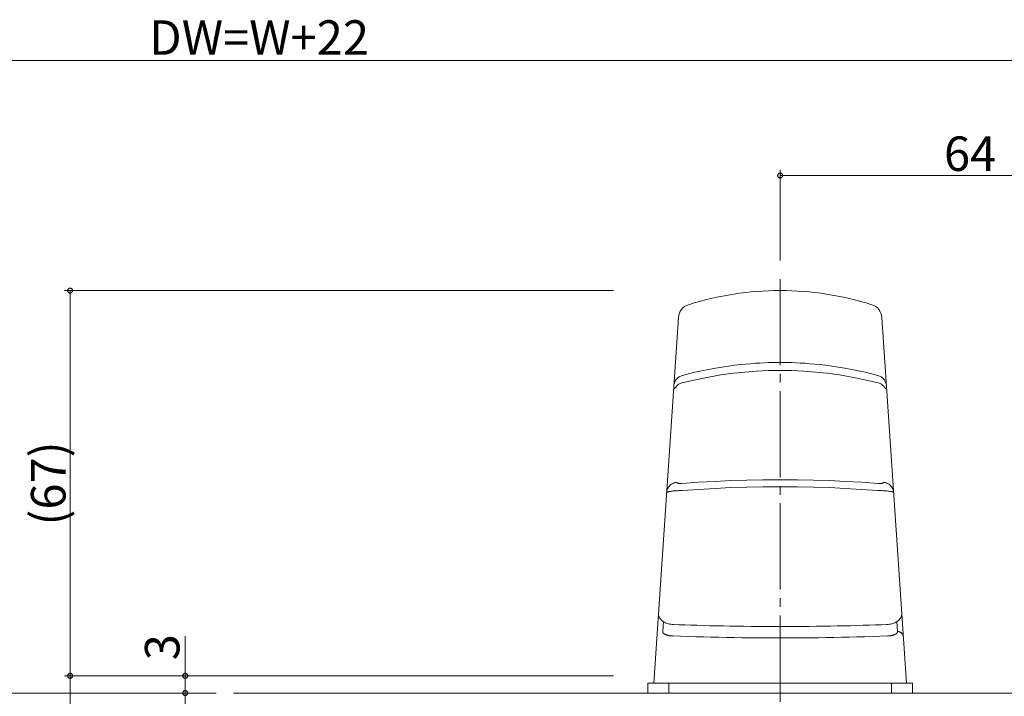
# Model space of a CAD drawing. Extents: x 0 to 1133, y 0 to 806.
# Drawn here: x 742 to 913, y 379 to 496 of the extents above; entities that cross this region are included whole.
import ezdxf

# ---------------------------------------------------------------- set-up
doc = ezdxf.new("R2010")
doc.units = 0
doc.linetypes.add('YCENTER_1', pattern=[13, 10, -1, 1, -1])
doc.layers.add('YKK_13', color=4, linetype='CONTINUOUS', lineweight=13)
doc.layers.add('YKK_D', color=6, linetype='CONTINUOUS', lineweight=13)
doc.styles.get("Standard").update_dxf_attribs({"font": 'ROMANS.SHX', "bigfont": 'EXTFONT.SHX'})

msp = doc.modelspace()

# ---------------------------------------------------------------- linework, layer by layer
at = {"layer": 'YKK_13', "linetype": 'YCENTER_1', "ltscale": 1.5}
msp.add_line((873.74, 451.09), (873.74, 283.79), dxfattribs=at)
at = {"layer": 'YKK_13', "ltscale": 1.5}
for p, q in [((863.71, 448.13), (864.7, 448.31)), ((864.7, 448.31), (865.7, 448.47)), ((865.7, 448.47), (866.7, 448.62)), ((866.7, 448.62), (867.7, 448.74)), ((867.7, 448.74), (868.7, 448.85)), ((868.7, 448.85), (869.71, 448.93)), ((869.71, 448.93), (870.72, 449)), ((870.72, 449), (871.72, 449.05)), ((871.72, 449.05), (872.73, 449.08)), ((872.73, 449.08), (873.74, 449.09)), ((874.75, 449.08), (873.74, 449.09)), ((875.76, 449.05), (874.75, 449.08)), ((876.77, 449), (875.76, 449.05)), ((877.78, 448.93), (876.77, 449)), ((878.78, 448.85), (877.78, 448.93)), ((879.79, 448.74), (878.78, 448.85)), ((880.79, 448.62), (879.79, 448.74)), ((881.79, 448.47), (880.79, 448.62)), ((882.79, 448.31), (881.79, 448.47)), ((883.78, 448.13), (882.79, 448.31)), ((857.81, 446.63), (858.79, 446.93)), ((858.79, 446.93), (859.76, 447.21)), ((859.76, 447.21), (860.74, 447.47)), ((860.74, 447.47), (861.73, 447.71)), ((861.73, 447.71), (862.72, 447.93)), ((862.72, 447.93), (863.71, 448.13)), ((884.77, 447.93), (883.78, 448.13)), ((885.76, 447.71), (884.77, 447.93)), ((886.74, 447.47), (885.76, 447.71)), ((887.73, 447.21), (886.74, 447.47)), ((888.7, 446.93), (887.73, 447.21)), ((889.67, 446.63), (888.7, 446.93)), ((856.07, 444.42), (851.79, 380.79)), ((856.07, 444.19), (856.05, 444)), ((891.41, 444.42), (895.7, 380.79)), ((855.28, 432.51), (855.27, 432.51)), ((892.21, 432.51), (892.22, 432.51)), ((859.61, 415.74), (862.44, 415.91)), ((862.44, 415.91), (865.18, 416.04)), ((865.18, 416.04), (867.93, 416.13)), ((867.93, 416.13), (870.8, 416.19)), ((870.8, 416.19), (873.74, 416.2)), ((876.69, 416.19), (873.74, 416.2)), ((879.56, 416.13), (876.69, 416.19)), ((882.31, 416.04), (879.56, 416.13)), ((885.05, 415.91), (882.31, 416.04)), ((887.88, 415.74), (885.05, 415.91)), ((854.04, 414.12), (854.02, 413.95)), ((854.08, 414.29), (854.04, 414.12)), ((854.13, 414.45), (854.08, 414.29)), ((854.19, 414.61), (854.13, 414.45)), ((854.16, 414.06), (854.24, 414.08)), ((854.27, 414.76), (854.19, 414.61)), ((854.24, 414.08), (854.33, 414.11)), ((854.36, 414.9), (854.27, 414.76)), ((854.33, 414.11), (854.43, 414.13)), ((854.46, 415.04), (854.36, 414.9)), ((854.43, 414.13), (854.55, 414.15)), ((854.58, 415.16), (854.46, 415.04)), ((854.55, 414.15), (854.68, 414.17)), ((854.71, 415.28), (854.58, 415.16)), ((854.68, 414.17), (854.82, 414.19)), ((854.84, 415.39), (854.71, 415.28)), ((854.82, 414.19), (854.98, 414.21)), ((854.99, 415.48), (854.84, 415.39)), ((854.98, 414.21), (855.14, 414.23)), ((855.14, 415.56), (854.99, 415.48)), ((855.31, 415.63), (855.14, 415.56)), ((855.14, 414.23), (855.32, 414.24)), ((855.47, 415.68), (855.31, 415.63)), ((855.32, 414.24), (855.5, 414.26)), ((855.64, 415.72), (855.47, 415.68)), ((855.5, 414.26), (855.7, 414.27)), ((855.82, 415.74), (855.64, 415.72)), ((855.7, 414.27), (855.89, 414.28)), ((855.82, 415.74), (855.82, 415.72)), ((855.82, 415.72), (855.83, 415.69)), ((855.83, 415.69), (855.84, 415.67)), ((855.84, 415.67), (855.86, 415.65)), ((855.86, 415.65), (855.88, 415.63)), ((855.88, 415.63), (855.91, 415.62)), ((855.89, 414.28), (856.1, 414.29)), ((855.91, 415.62), (855.94, 415.6)), ((855.94, 415.6), (855.98, 415.59)), ((855.98, 415.59), (856.03, 415.57)), ((856.03, 415.57), (856.07, 415.56)), ((856.07, 415.56), (856.12, 415.55)), ((856.1, 414.29), (856.31, 414.29)), ((856.12, 415.55), (856.18, 415.54)), ((856.18, 415.54), (856.24, 415.53)), ((856.24, 415.53), (856.3, 415.53)), ((856.3, 415.53), (856.36, 415.52)), ((856.31, 414.29), (856.52, 414.3)), ((856.36, 415.52), (856.43, 415.52)), ((856.43, 415.52), (856.5, 415.52)), ((856.5, 415.52), (856.57, 415.52)), ((856.52, 414.3), (856.74, 414.3)), ((856.57, 415.52), (856.64, 415.53)), ((856.64, 415.53), (859.61, 415.74)), ((856.74, 414.3), (859.62, 414.51)), ((859.62, 414.51), (862.45, 414.68)), ((862.45, 414.68), (865.19, 414.81)), ((865.19, 414.81), (867.94, 414.9)), ((867.94, 414.9), (870.8, 414.96)), ((870.8, 414.96), (873.74, 414.98)), ((876.69, 414.96), (873.74, 414.98)), ((879.55, 414.9), (876.69, 414.96)), ((882.3, 414.81), (879.55, 414.9)), ((885.03, 414.68), (882.3, 414.81)), ((887.86, 414.51), (885.03, 414.68)), ((890.75, 414.3), (887.86, 414.51)), ((890.85, 415.53), (887.88, 415.74)), ((890.97, 414.3), (890.75, 414.3)), ((890.92, 415.52), (890.85, 415.53)), ((890.99, 415.52), (890.92, 415.52)), ((891.18, 414.29), (890.97, 414.3)), ((891.06, 415.52), (890.99, 415.52)), ((891.12, 415.52), (891.06, 415.52)), ((891.19, 415.53), (891.12, 415.52)), ((891.39, 414.29), (891.18, 414.29)), ((891.25, 415.53), (891.19, 415.53)), ((891.31, 415.54), (891.25, 415.53)), ((891.36, 415.55), (891.31, 415.54)), ((891.42, 415.56), (891.36, 415.55)), ((891.59, 414.28), (891.39, 414.29)), ((891.46, 415.57), (891.42, 415.56)), ((891.51, 415.59), (891.46, 415.57)), ((891.54, 415.6), (891.51, 415.59)), ((891.58, 415.62), (891.54, 415.6)), ((891.61, 415.63), (891.58, 415.62)), ((891.79, 414.27), (891.59, 414.28)), ((891.63, 415.65), (891.61, 415.63)), ((891.65, 415.67), (891.63, 415.65)), ((891.66, 415.69), (891.65, 415.67)), ((891.67, 415.72), (891.66, 415.69)), ((891.67, 415.74), (891.85, 415.72)), ((891.67, 415.74), (891.67, 415.72)), ((891.99, 414.26), (891.79, 414.27)), ((891.85, 415.72), (892.02, 415.68)), ((892.17, 414.24), (891.99, 414.26)), ((892.02, 415.68), (892.18, 415.63)), ((892.34, 414.23), (892.17, 414.24)), ((892.18, 415.63), (892.34, 415.56)), ((892.34, 415.56), (892.5, 415.48)), ((892.51, 414.21), (892.34, 414.23)), ((892.5, 415.48), (892.64, 415.39)), ((892.66, 414.19), (892.51, 414.21)), ((892.64, 415.39), (892.78, 415.28)), ((892.81, 414.17), (892.66, 414.19)), ((892.78, 415.28), (892.91, 415.16)), ((892.94, 414.15), (892.81, 414.17)), ((892.91, 415.16), (893.03, 415.04)), ((893.06, 414.13), (892.94, 414.15)), ((893.03, 415.04), (893.13, 414.9)), ((893.16, 414.11), (893.06, 414.13)), ((893.13, 414.9), (893.22, 414.76)), ((893.25, 414.08), (893.16, 414.11)), ((893.22, 414.76), (893.3, 414.61)), ((893.33, 414.06), (893.25, 414.08)), ((893.3, 414.61), (893.36, 414.45)), ((893.36, 414.45), (893.41, 414.29)), ((893.41, 414.29), (893.45, 414.12)), ((893.45, 414.12), (893.47, 413.95)), ((854.02, 413.95), (854.03, 413.98)), ((854.03, 413.98), (854.06, 414.01)), ((854.06, 414.01), (854.1, 414.03)), ((854.1, 414.03), (854.16, 414.06)), ((893.38, 414.03), (893.33, 414.06)), ((893.43, 414.01), (893.38, 414.03)), ((893.45, 413.98), (893.43, 414.01)), ((893.47, 413.95), (893.45, 413.98)), ((852.61, 392.86), (852.61, 392.95)), ((852.61, 392.73), (852.61, 392.86)), ((852.63, 392.59), (852.61, 392.73)), ((852.67, 392.46), (852.63, 392.59)), ((852.72, 392.33), (852.67, 392.46)), ((852.78, 392.2), (852.72, 392.33)), ((852.85, 392.09), (852.78, 392.2)), ((852.93, 391.98), (852.85, 392.09)), ((853.03, 391.87), (852.93, 391.98)), ((853.13, 391.77), (853.03, 391.87)), ((894.46, 391.87), (894.36, 391.77)), ((894.55, 391.98), (894.46, 391.87)), ((894.64, 392.09), (894.55, 391.98)), ((894.71, 392.2), (894.64, 392.09)), ((894.77, 392.33), (894.71, 392.2)), ((894.82, 392.46), (894.77, 392.33)), ((894.85, 392.59), (894.82, 392.46)), ((894.87, 392.73), (894.85, 392.59)), ((894.88, 392.86), (894.87, 392.73)), ((894.88, 392.95), (894.88, 392.86)), ((853.24, 391.67), (853.13, 391.77)), ((853.37, 391.58), (853.24, 391.67)), ((853.34, 389.79), (853.45, 391.52)), ((853.5, 391.49), (853.37, 391.58)), ((853.65, 391.41), (853.5, 391.49)), ((853.8, 391.33), (853.65, 391.41)), ((853.97, 391.26), (853.8, 391.33)), ((854.15, 391.19), (853.97, 391.26)), ((854.34, 391.14), (854.15, 391.19)), ((854.54, 391.09), (854.34, 391.14)), ((854.75, 391.05), (854.54, 391.09)), ((854.96, 391.02), (854.75, 391.05)), ((855.19, 391), (854.96, 391.02)), ((855.28, 391), (855.19, 391)), ((856.13, 390.97), (855.28, 391)), ((857.17, 390.94), (856.13, 390.97)), ((858.23, 390.9), (857.17, 390.94)), ((859.31, 390.87), (858.23, 390.9)), ((860.41, 390.84), (859.31, 390.87)), ((861.53, 390.81), (860.41, 390.84)), ((862.67, 390.79), (861.53, 390.81)), ((863.83, 390.76), (862.67, 390.79)), ((865.02, 390.74), (863.83, 390.76)), ((866.22, 390.72), (865.02, 390.74)), ((867.45, 390.71), (866.22, 390.72)), ((868.7, 390.69), (867.45, 390.71)), ((869.96, 390.68), (868.7, 390.69)), ((871.25, 390.68), (869.96, 390.68)), ((872.56, 390.67), (871.25, 390.68)), ((873.74, 390.67), (872.56, 390.67)), ((874.93, 390.67), (873.74, 390.67)), ((876.24, 390.68), (874.93, 390.67)), ((877.53, 390.68), (876.24, 390.68)), ((878.79, 390.69), (877.53, 390.68)), ((880.04, 390.71), (878.79, 390.69)), ((881.27, 390.72), (880.04, 390.71)), ((882.47, 390.74), (881.27, 390.72)), ((883.66, 390.76), (882.47, 390.74)), ((884.82, 390.79), (883.66, 390.76)), ((885.96, 390.81), (884.82, 390.79)), ((887.08, 390.84), (885.96, 390.81)), ((888.18, 390.87), (887.08, 390.84)), ((889.26, 390.9), (888.18, 390.87)), ((890.32, 390.94), (889.26, 390.9)), ((891.35, 390.97), (890.32, 390.94)), ((892.21, 391), (891.35, 390.97)), ((892.3, 391), (892.21, 391)), ((892.53, 391.02), (892.3, 391)), ((892.75, 391.05), (892.53, 391.02)), ((892.95, 391.09), (892.75, 391.05)), ((893.15, 391.14), (892.95, 391.09)), ((893.34, 391.2), (893.15, 391.14)), ((893.52, 391.26), (893.34, 391.2)), ((893.69, 391.33), (893.52, 391.26)), ((893.84, 391.41), (893.69, 391.33)), ((893.99, 391.49), (893.84, 391.41)), ((894.12, 391.58), (893.99, 391.49)), ((894.15, 389.79), (894.04, 391.52)), ((894.25, 391.67), (894.12, 391.58)), ((894.36, 391.77), (894.25, 391.67)), ((853.34, 389.77), (853.34, 389.79)), ((853.34, 389.75), (853.34, 389.77)), ((853.34, 389.73), (853.34, 389.75)), ((853.34, 389.71), (853.34, 389.73)), ((853.34, 389.69), (853.34, 389.71)), ((853.35, 389.68), (853.34, 389.69)), ((853.36, 389.66), (853.35, 389.68)), ((853.36, 389.64), (853.36, 389.66)), ((853.37, 389.62), (853.36, 389.64)), ((853.38, 389.6), (853.37, 389.62)), ((853.39, 389.58), (853.38, 389.6)), ((853.4, 389.57), (853.39, 389.58)), ((853.42, 389.55), (853.4, 389.57)), ((853.43, 389.53), (853.42, 389.55)), ((853.45, 389.51), (853.43, 389.53)), ((853.46, 389.5), (853.45, 389.51)), ((853.48, 389.48), (853.46, 389.5)), ((853.5, 389.46), (853.48, 389.48)), ((853.52, 389.45), (853.5, 389.46)), ((853.54, 389.43), (853.52, 389.45)), ((853.56, 389.41), (853.54, 389.43)), ((853.58, 389.4), (853.56, 389.41)), ((853.6, 389.38), (853.58, 389.4)), ((853.62, 389.37), (853.6, 389.38)), ((853.65, 389.35), (853.62, 389.37)), ((853.67, 389.34), (853.65, 389.35)), ((853.7, 389.32), (853.67, 389.34)), ((853.73, 389.31), (853.7, 389.32)), ((853.76, 389.29), (853.73, 389.31)), ((853.78, 389.28), (853.76, 389.29)), ((853.81, 389.27), (853.78, 389.28)), ((853.84, 389.25), (853.81, 389.27)), ((853.87, 389.24), (853.84, 389.25)), ((853.91, 389.23), (853.87, 389.24)), ((853.94, 389.22), (853.91, 389.23)), ((853.97, 389.21), (853.94, 389.22)), ((854, 389.19), (853.97, 389.21)), ((854.04, 389.18), (854, 389.19)), ((854.07, 389.17), (854.04, 389.18)), ((854.11, 389.16), (854.07, 389.17)), ((854.14, 389.15), (854.11, 389.16)), ((854.18, 389.14), (854.14, 389.15)), ((854.22, 389.13), (854.18, 389.14)), ((854.26, 389.12), (854.22, 389.13)), ((854.29, 389.11), (854.26, 389.12)), ((854.33, 389.11), (854.29, 389.11)), ((854.37, 389.1), (854.33, 389.11)), ((854.41, 389.09), (854.37, 389.1)), ((854.45, 389.08), (854.41, 389.09)), ((854.49, 389.08), (854.45, 389.08)), ((854.53, 389.07), (854.49, 389.08)), ((854.57, 389.06), (854.53, 389.07)), ((854.61, 389.06), (854.57, 389.06)), ((854.65, 389.05), (854.61, 389.06)), ((854.69, 389.05), (854.65, 389.05)), ((854.73, 389.04), (854.69, 389.05)), ((854.78, 389.04), (854.73, 389.04)), ((854.82, 389.03), (854.78, 389.04)), ((854.86, 389.03), (854.82, 389.03)), ((854.9, 389.03), (854.86, 389.03)), ((854.95, 389.02), (854.9, 389.03)), ((854.99, 389.02), (854.95, 389.02)), ((855.03, 389.02), (854.99, 389.02)), ((855.08, 389.02), (855.03, 389.02)), ((856.41, 388.97), (855.08, 389.02)), ((857.74, 388.93), (856.41, 388.97)), ((859.07, 388.89), (857.74, 388.93)), ((860.4, 388.85), (859.07, 388.89)), ((861.73, 388.82), (860.4, 388.85)), ((863.07, 388.79), (861.73, 388.82)), ((864.4, 388.76), (863.07, 388.79)), ((865.74, 388.74), (864.4, 388.76)), ((867.07, 388.72), (865.74, 388.74)), ((868.4, 388.71), (867.07, 388.72)), ((869.74, 388.69), (868.4, 388.71)), ((871.07, 388.69), (869.74, 388.69)), ((872.41, 388.68), (871.07, 388.69)), ((873.74, 388.68), (872.41, 388.68)), ((873.74, 388.68), (875.08, 388.68)), ((873.74, 388.68), (873.74, 380.79)), ((875.08, 388.68), (876.41, 388.69)), ((876.41, 388.69), (877.75, 388.69)), ((877.75, 388.69), (879.08, 388.71)), ((879.08, 388.71), (880.42, 388.72)), ((880.42, 388.72), (881.75, 388.74)), ((881.75, 388.74), (883.09, 388.76)), ((883.09, 388.76), (884.42, 388.79)), ((884.42, 388.79), (885.75, 388.82)), ((885.75, 388.82), (887.09, 388.85)), ((887.09, 388.85), (888.42, 388.89)), ((888.42, 388.89), (889.75, 388.93)), ((889.75, 388.93), (891.08, 388.97)), ((891.08, 388.97), (892.41, 389.02)), ((892.41, 389.02), (892.45, 389.02)), ((892.45, 389.02), (892.5, 389.02)), ((892.5, 389.02), (892.54, 389.02)), ((892.54, 389.02), (892.58, 389.03)), ((892.58, 389.03), (892.63, 389.03)), ((892.63, 389.03), (892.67, 389.03)), ((892.67, 389.03), (892.71, 389.04)), ((892.71, 389.04), (892.75, 389.04)), ((892.75, 389.04), (892.8, 389.05)), ((892.8, 389.05), (892.84, 389.05)), ((892.84, 389.05), (892.88, 389.06)), ((892.88, 389.06), (892.92, 389.06)), ((892.92, 389.06), (892.96, 389.07)), ((892.96, 389.07), (893, 389.08)), ((893, 389.08), (893.04, 389.08)), ((893.04, 389.08), (893.08, 389.09)), ((893.08, 389.09), (893.12, 389.1)), ((893.12, 389.1), (893.16, 389.11)), ((893.16, 389.11), (893.2, 389.11)), ((893.2, 389.11), (893.23, 389.12)), ((893.23, 389.12), (893.27, 389.13)), ((893.27, 389.13), (893.31, 389.14)), ((893.31, 389.14), (893.34, 389.15)), ((893.34, 389.15), (893.38, 389.16)), ((893.38, 389.16), (893.41, 389.17)), ((893.41, 389.17), (893.45, 389.18)), ((893.45, 389.18), (893.48, 389.19)), ((893.48, 389.19), (893.52, 389.21)), ((893.52, 389.21), (893.55, 389.22)), ((893.55, 389.22), (893.58, 389.23)), ((893.58, 389.23), (893.61, 389.24)), ((893.61, 389.24), (893.64, 389.25)), ((893.64, 389.25), (893.67, 389.27)), ((893.67, 389.27), (893.7, 389.28)), ((893.7, 389.28), (893.73, 389.29)), ((893.73, 389.29), (893.76, 389.31)), ((893.76, 389.31), (893.79, 389.32)), ((893.79, 389.32), (893.81, 389.34)), ((893.81, 389.34), (893.84, 389.35)), ((893.84, 389.35), (893.86, 389.37)), ((893.86, 389.37), (893.89, 389.38)), ((893.89, 389.38), (893.91, 389.4)), ((893.91, 389.4), (893.93, 389.41)), ((893.93, 389.41), (893.95, 389.43)), ((893.95, 389.43), (893.97, 389.45)), ((893.97, 389.45), (893.99, 389.46)), ((893.99, 389.46), (894.01, 389.48)), ((894.01, 389.48), (894.03, 389.5)), ((894.03, 389.5), (894.04, 389.51)), ((894.04, 389.51), (894.06, 389.53)), ((894.06, 389.53), (894.07, 389.55)), ((894.07, 389.55), (894.08, 389.57)), ((894.08, 389.57), (894.1, 389.58)), ((894.1, 389.58), (894.11, 389.6)), ((894.11, 389.6), (894.12, 389.62)), ((894.12, 389.62), (894.13, 389.64)), ((894.13, 389.66), (894.14, 389.68)), ((894.13, 389.64), (894.13, 389.66)), ((894.14, 389.69), (894.15, 389.71)), ((894.14, 389.68), (894.14, 389.69)), ((894.25, 389.79), (894.15, 389.79)), ((894.15, 389.77), (894.15, 389.79)), ((894.15, 389.75), (894.15, 389.77)), ((894.15, 389.73), (894.15, 389.75)), ((894.15, 389.71), (894.15, 389.73)), ((894.34, 389.77), (894.25, 389.79)), ((894.43, 389.75), (894.34, 389.77)), ((894.52, 389.73), (894.43, 389.75)), ((894.61, 389.69), (894.52, 389.73)), ((894.69, 389.65), (894.61, 389.69)), ((894.76, 389.6), (894.69, 389.65)), ((894.84, 389.54), (894.76, 389.6)), ((894.9, 389.47), (894.84, 389.54)), ((894.96, 389.41), (894.9, 389.47)), ((895.01, 389.33), (894.96, 389.41)), ((895.06, 389.25), (895.01, 389.33)), ((895.09, 389.17), (895.06, 389.25)), ((895.12, 389.09), (895.09, 389.17)), ((895.14, 389), (895.12, 389.09)), ((895.15, 388.91), (895.14, 389)), ((896.74, 380.79), (850.74, 380.79)), ((850.74, 380.79), (850.74, 379.09)), ((854.4, 380.79), (854.4, 379.09)), ((893.09, 380.79), (893.09, 379.09)), ((896.74, 380.79), (896.74, 379.09)), ((617.74, 379.09), (775.75, 379.09)), ((896.74, 379.09), (850.74, 379.09))]:
    msp.add_line(p, q, dxfattribs=at)
at = {"layer": 'YKK_13'}
for p, q in [((868.61, 436.37), (867.73, 436.3)), ((869.45, 436.44), (868.61, 436.37)), ((870.24, 436.48), (869.45, 436.44)), ((871, 436.52), (870.24, 436.48)), ((871.72, 436.55), (871, 436.52)), ((872.42, 436.56), (871.72, 436.55)), ((873.09, 436.57), (872.42, 436.56)), ((873.74, 436.58), (873.09, 436.57)), ((873.74, 436.58), (874.4, 436.57)), ((874.4, 436.57), (875.07, 436.56)), ((875.07, 436.56), (875.77, 436.55)), ((875.77, 436.55), (876.49, 436.52)), ((876.49, 436.52), (877.25, 436.48)), ((877.25, 436.48), (878.04, 436.44)), ((878.04, 436.44), (878.88, 436.37)), ((878.88, 436.37), (879.75, 436.3)), ((857.81, 434.6), (856.76, 434.33)), ((858.91, 434.87), (857.81, 434.6)), ((860.1, 435.13), (858.91, 434.87)), ((861.31, 435.38), (860.1, 435.13)), ((862.51, 435.6), (861.31, 435.38)), ((863.68, 435.79), (862.51, 435.6)), ((865.56, 434.7), (863.45, 434.41)), ((865.56, 434.7), (863.45, 434.41)), ((864.78, 435.96), (863.68, 435.79)), ((865.83, 436.09), (864.78, 435.96)), ((867.62, 434.92), (865.56, 434.7)), ((867.62, 434.92), (865.56, 434.7)), ((866.81, 436.21), (865.83, 436.09)), ((867.73, 436.3), (866.81, 436.21)), ((869.65, 435.07), (867.62, 434.92)), ((869.65, 435.07), (867.62, 434.92)), ((871.69, 435.17), (869.65, 435.07)), ((871.69, 435.17), (869.65, 435.07)), ((873.74, 435.2), (871.69, 435.17)), ((873.74, 435.2), (871.69, 435.17)), ((873.74, 435.2), (875.79, 435.17)), ((875.79, 435.17), (877.84, 435.07)), ((877.84, 435.07), (879.87, 434.92)), ((879.75, 436.3), (880.68, 436.21)), ((879.87, 434.92), (881.92, 434.7)), ((880.68, 436.21), (881.66, 436.09)), ((881.66, 436.09), (882.71, 435.96)), ((881.92, 434.7), (884.04, 434.41)), ((882.71, 435.96), (883.81, 435.79)), ((883.81, 435.79), (884.98, 435.6)), ((884.98, 435.6), (886.18, 435.38)), ((886.18, 435.38), (887.39, 435.13)), ((887.39, 435.13), (888.57, 434.87)), ((888.57, 434.87), (889.68, 434.6)), ((889.68, 434.6), (890.73, 434.33)), ((855.36, 432.98), (855.32, 432.82)), ((855.41, 433.12), (855.36, 432.98)), ((855.47, 433.27), (855.41, 433.12)), ((855.55, 433.41), (855.47, 433.27)), ((855.63, 433.54), (855.55, 433.41)), ((855.73, 433.66), (855.63, 433.54)), ((855.83, 433.78), (855.73, 433.66)), ((855.94, 433.89), (855.83, 433.78)), ((856.06, 433.99), (855.94, 433.89)), ((856.19, 434.08), (856.06, 433.99)), ((856.33, 434.16), (856.19, 434.08)), ((856.39, 432.92), (856.25, 432.86)), ((856.47, 434.22), (856.33, 434.16)), ((856.54, 432.98), (856.39, 432.92)), ((856.61, 434.28), (856.47, 434.22)), ((856.69, 433.03), (856.54, 432.98)), ((856.76, 434.33), (856.61, 434.28)), ((859.01, 433.58), (856.69, 433.03)), ((859.01, 433.58), (856.69, 433.03)), ((861.27, 434.04), (859.01, 433.58)), ((861.27, 434.04), (859.01, 433.58)), ((863.45, 434.41), (861.27, 434.04)), ((863.45, 434.41), (861.27, 434.04)), ((884.04, 434.41), (886.22, 434.04)), ((886.22, 434.04), (888.47, 433.58)), ((888.47, 433.58), (890.8, 433.03)), ((890.73, 434.33), (890.88, 434.28)), ((890.8, 433.03), (890.95, 432.98)), ((890.88, 434.28), (891.02, 434.22)), ((890.95, 432.98), (891.1, 432.92)), ((891.02, 434.22), (891.16, 434.16)), ((891.1, 432.92), (891.24, 432.86)), ((891.16, 434.16), (891.3, 434.08)), ((891.3, 434.08), (891.42, 433.99)), ((891.42, 433.99), (891.54, 433.89)), ((891.54, 433.89), (891.66, 433.78)), ((891.66, 433.78), (891.76, 433.66)), ((891.76, 433.66), (891.86, 433.54)), ((891.86, 433.54), (891.94, 433.41)), ((891.94, 433.41), (892.01, 433.27)), ((892.01, 433.27), (892.08, 433.12)), ((892.08, 433.12), (892.13, 432.98)), ((892.13, 432.98), (892.17, 432.82)), ((855.24, 431.98), (855.24, 431.98)), ((855.24, 431.98), (855.26, 431.98)), ((855.26, 431.98), (855.29, 431.98)), ((855.29, 432.67), (855.27, 432.51)), ((855.32, 432.82), (855.29, 432.67)), ((855.29, 431.98), (855.33, 431.98)), ((855.33, 431.98), (855.37, 431.98)), ((855.37, 431.98), (855.39, 431.98)), ((855.46, 432.11), (855.39, 431.97)), ((855.55, 432.24), (855.46, 432.11)), ((855.65, 432.37), (855.55, 432.24)), ((855.75, 432.48), (855.65, 432.37)), ((855.86, 432.59), (855.75, 432.48)), ((855.99, 432.69), (855.86, 432.59)), ((856.11, 432.78), (855.99, 432.69)), ((856.25, 432.86), (856.11, 432.78)), ((891.24, 432.86), (891.37, 432.78)), ((891.37, 432.78), (891.5, 432.69)), ((891.5, 432.69), (891.62, 432.59)), ((891.62, 432.59), (891.74, 432.48)), ((891.74, 432.48), (891.84, 432.37)), ((891.84, 432.37), (891.94, 432.24)), ((891.94, 432.24), (892.02, 432.11)), ((892.02, 432.11), (892.1, 431.97)), ((892.11, 431.98), (892.1, 431.98)), ((892.16, 431.98), (892.11, 431.98)), ((892.2, 431.98), (892.16, 431.98)), ((892.17, 432.82), (892.2, 432.67)), ((892.2, 432.67), (892.22, 432.51)), ((892.23, 431.98), (892.2, 431.98)), ((892.25, 431.98), (892.23, 431.98)), ((892.25, 431.98), (892.25, 431.98)), ((778.75, 379.09), (956.54, 379.09))]:
    msp.add_line(p, q, dxfattribs=at)
at = {"layer": 'YKK_13', "ltscale": 1.5}
for centre, start, end in [((858.57, 444.25), 107.538, 176.15), ((888.92, 444.25), 3.85, 72.462)]:
    msp.add_arc(centre, 2.5, start, end, dxfattribs=at)
at = {"layer": 'YKK_D', "ltscale": 1.5}
for p, q in [((937.74, 489.09), (616.74, 489.09)), ((873.74, 454.31), (873.74, 470.09)), ((873.74, 469.09), (937.74, 469.09)), ((844.8, 449.09), (749.36, 449.09)), ((750.36, 449.09), (750.36, 382.09)), ((770.36, 382.09), (770.36, 388.99)), ((809.28, 382.09), (749.36, 382.09)), ((844.8, 382.09), (749.36, 382.09)), ((750.36, 382.09), (750.36, 302.09)), ((774.2, 382.09), (769.36, 382.09)), ((770.36, 379.09), (770.36, 382.09)), ((774.2, 379.09), (769.36, 379.09)), ((774.2, 379.09), (769.36, 379.09)), ((770.36, 379.09), (770.36, 343.09))]:
    msp.add_line(p, q, dxfattribs=at)
at = {"layer": 'YKK_D', "linetype": 'ByBlock', "const_width": 0.85}
for points in [[(873.85, 469.09, 1), (873.64, 469.09, 1)], [(750.36, 448.98, 1), (750.36, 449.19, 1)], [(750.36, 381.98, 1), (750.36, 382.2, 1)], [(750.36, 382.2, 1), (750.36, 381.98, 1)], [(770.36, 381.98, 1), (770.36, 382.2, 1)], [(770.36, 378.98, 1), (770.36, 379.2, 1)], [(770.36, 379.2, 1), (770.36, 378.98, 1)]]:
    msp.add_lwpolyline(points, format="xyb", close=True, dxfattribs=at)

# ---------------------------------------------------------------- texts
at = {"layer": 'YKK_D'}
for s, p in [('DW=W+22', (764.12, 490.09)), ('64', (902.22, 469.89))]:
    msp.add_text(s, height=6, dxfattribs=at).set_placement(p)
for s, p in [('(67)', (749.56, 408.23)), ('3', (769.36, 384.79))]:
    msp.add_text(s, height=6, rotation=90, dxfattribs=at).set_placement(p)

doc.saveas('drawing.dxf')
